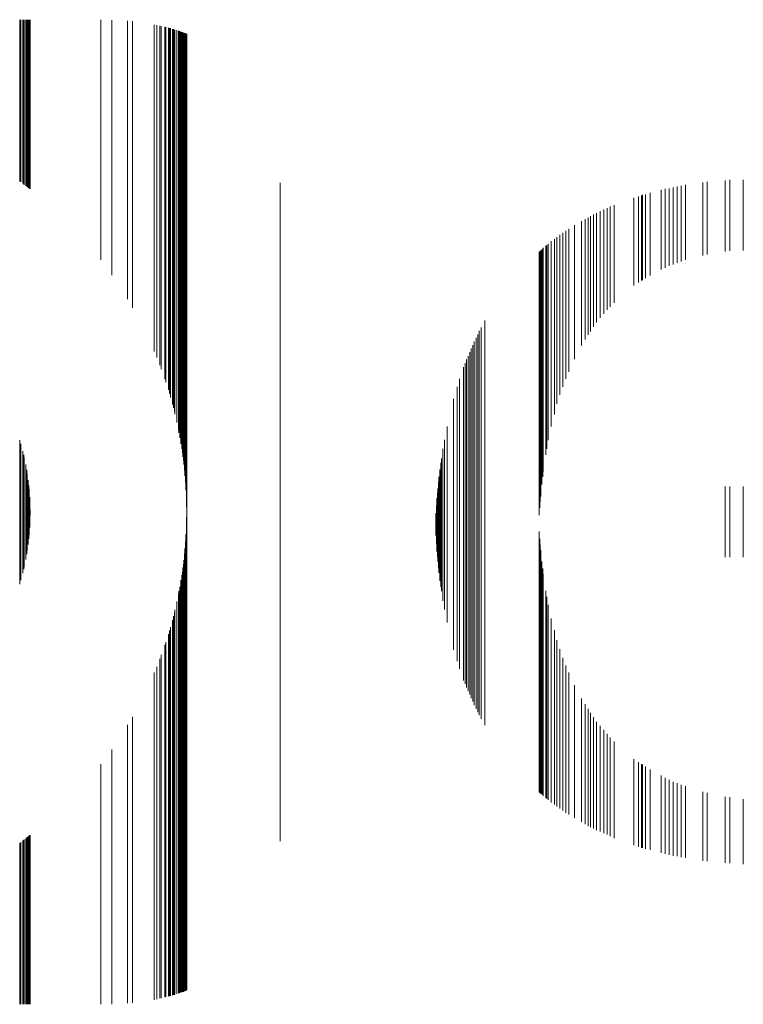
# Model space of a CAD drawing. Units: millimetres. Extents: x 12016 to 37473, y -15016 to -5016.
# Drawn here: x 24902 to 24905, y -15016 to -15012 of the extents above; entities that cross this region are included whole.
import ezdxf

# ---------------------------------------------------------------- set-up
doc = ezdxf.new("R2010")
doc.units = ezdxf.units.MM
doc.header["$LTSCALE"] = 10
doc.layers.add('PDF_几何图形', color=7, linetype='Continuous')

msp = doc.modelspace()

# ---------------------------------------------------------------- linework, layer by layer
at = {"layer": 'PDF_几何图形', "lineweight": 5}
for points in [[(24901.57611, -15013.06416), (24901.57611, -15013.06416), (24901.57611, -15012.39541)], [(24901.57611, -15013.06416), (24901.57611, -15012.39541), (24901.57611, -15012.39541)], [(24901.58028, -15013.06624), (24901.58028, -15013.06624), (24901.58028, -15012.39541)], [(24901.58028, -15013.06624), (24901.58028, -15012.39541), (24901.58028, -15012.39541)], [(24901.58861, -15013.07249), (24901.58861, -15013.07249), (24901.58861, -15012.39541)], [(24901.58861, -15013.07249), (24901.58861, -15012.39541), (24901.58861, -15012.39541)], [(24901.59278, -15013.07457), (24901.59278, -15013.07666), (24901.59278, -15012.39541)], [(24901.59278, -15013.07666), (24901.59278, -15012.39541), (24901.59278, -15012.39541)], [(24901.59486, -15013.07666), (24901.59486, -15013.07874), (24901.59486, -15012.39541)], [(24901.59486, -15013.07874), (24901.59486, -15012.39541), (24901.59486, -15012.39541)], [(24901.60111, -15013.08082), (24901.60111, -15013.08082), (24901.60111, -15012.39541)], [(24901.60111, -15013.08082), (24901.60111, -15012.39541), (24901.60111, -15012.39541)], [(24901.60111, -15013.08082), (24901.60111, -15013.08291), (24901.60111, -15012.39541)], [(24901.60111, -15013.08291), (24901.60111, -15012.39541), (24901.60111, -15012.39541)], [(24901.60528, -15013.08499), (24901.60528, -15013.08499), (24901.60528, -15012.39541)], [(24901.60528, -15013.08499), (24901.60528, -15012.39541), (24901.60528, -15012.39541)], [(24901.60528, -15013.08499), (24901.60528, -15013.08499), (24901.60528, -15012.39541)], [(24901.60528, -15013.08499), (24901.60528, -15012.39541), (24901.60528, -15012.39541)], [(24901.60736, -15013.08707), (24901.60736, -15013.08707), (24901.60736, -15012.39541)], [(24901.60736, -15013.08707), (24901.60736, -15012.39541), (24901.60736, -15012.39541)], [(24901.61153, -15013.08916), (24901.61153, -15013.08916), (24901.61153, -15012.39541)], [(24901.61153, -15013.08916), (24901.61153, -15012.39541), (24901.61153, -15012.39541)], [(24901.61153, -15013.08916), (24901.61153, -15013.09124), (24901.61153, -15012.39541)], [(24901.61153, -15013.09124), (24901.61153, -15012.39541), (24901.61153, -15012.39541)], [(24901.61153, -15013.09124), (24901.61153, -15013.09124), (24901.61153, -15012.39541)], [(24901.61153, -15013.09124), (24901.61153, -15012.39541), (24901.61153, -15012.39541)], [(24901.61361, -15013.09124), (24901.61361, -15013.09124), (24901.61361, -15012.39541)], [(24901.61361, -15013.09124), (24901.61361, -15012.39541), (24901.61361, -15012.39541)], [(24901.6157, -15013.09332), (24901.6157, -15013.09332), (24901.6157, -15012.39541)], [(24901.6157, -15013.09332), (24901.6157, -15012.39541), (24901.6157, -15012.39541)], [(24901.6157, -15013.09332), (24901.6157, -15013.09332), (24901.6157, -15012.39541)], [(24901.6157, -15013.09332), (24901.6157, -15012.39541), (24901.6157, -15012.39541)], [(24901.6157, -15013.09332), (24901.6157, -15013.09332), (24901.6157, -15012.39541)], [(24901.6157, -15013.09332), (24901.6157, -15012.39541), (24901.6157, -15012.39541)], [(24901.6157, -15013.09332), (24901.6157, -15013.09332), (24901.6157, -15012.39541)], [(24901.6157, -15013.09332), (24901.6157, -15012.39541), (24901.6157, -15012.39541)], [(24901.61778, -15013.09541), (24901.61778, -15013.09541), (24901.61778, -15012.39541)], [(24901.61778, -15013.09541), (24901.61778, -15012.39541), (24901.61778, -15012.39541)], [(24901.61778, -15013.09541), (24901.61778, -15013.09541), (24901.61778, -15012.39541)], [(24901.61778, -15013.09541), (24901.61778, -15012.39541), (24901.61778, -15012.39541)], [(24901.61778, -15013.09541), (24901.61778, -15013.09541), (24901.61778, -15012.39541)], [(24901.61778, -15013.09541), (24901.61778, -15012.39541), (24901.61778, -15012.39541)], [(24901.61778, -15013.09541), (24901.61778, -15013.09541), (24901.61778, -15012.39541)], [(24901.61778, -15013.09541), (24901.61778, -15012.39541), (24901.61778, -15012.39541)], [(24901.61778, -15013.09541), (24901.61778, -15013.09541), (24901.61778, -15012.39541)], [(24901.61778, -15013.09541), (24901.61778, -15012.39541), (24901.61778, -15012.39541)], [(24901.61986, -15013.09541), (24901.61986, -15013.09541), (24901.61986, -15012.39541)], [(24901.61986, -15013.09541), (24901.61986, -15012.39541), (24901.61986, -15012.39541)], [(24901.91153, -15013.38916), (24901.91153, -15013.38916), (24901.91153, -15012.39541)], [(24901.91153, -15013.38916), (24901.91153, -15012.39541), (24901.91153, -15012.39541)], [(24901.95736, -15013.45166), (24901.95736, -15013.45166), (24901.95736, -15012.39749)], [(24901.95736, -15013.45166), (24901.95736, -15012.39749), (24901.95736, -15012.39749)], [(24902.02195, -15013.55166), (24902.02195, -15013.55166), (24902.02195, -15012.39957)], [(24902.02195, -15013.55166), (24902.02195, -15012.39957), (24902.02195, -15012.39957)], [(24902.04278, -15013.58707), (24902.04278, -15013.58707), (24902.04278, -15012.40166)], [(24902.04278, -15013.58707), (24902.04278, -15012.40166), (24902.04278, -15012.40166)], [(24902.13236, -15013.76416), (24902.13236, -15013.76832), (24902.13236, -15012.41624)], [(24902.13236, -15013.76832), (24902.13236, -15012.41624), (24902.13236, -15012.41624)], [(24902.14278, -15013.79124), (24902.14278, -15013.79332), (24902.14278, -15012.41832)], [(24902.14278, -15013.79332), (24902.14278, -15012.41832), (24902.14278, -15012.41832)], [(24902.15528, -15013.82041), (24902.15528, -15013.82457), (24902.15528, -15012.42041)], [(24902.15528, -15013.82457), (24902.15528, -15012.42041), (24902.15528, -15012.42041)], [(24902.16153, -15013.83916), (24902.16153, -15013.84124), (24902.16153, -15012.42249)], [(24902.16153, -15013.84124), (24902.16153, -15012.42249), (24902.16153, -15012.42249)], [(24902.17611, -15013.87874), (24902.17611, -15013.88291), (24902.17611, -15012.42457)], [(24902.17611, -15013.88291), (24902.17611, -15012.42666), (24902.17611, -15012.42457)], [(24902.18028, -15013.89332), (24902.18028, -15013.89541), (24902.18028, -15012.42666)], [(24902.18028, -15013.89541), (24902.18028, -15012.42666), (24902.18028, -15012.42666)], [(24902.1907, -15013.92249), (24902.1907, -15013.92666), (24902.1907, -15012.42874)], [(24902.1907, -15013.92666), (24902.1907, -15012.42874), (24902.1907, -15012.42874)], [(24902.19486, -15013.93707), (24902.19486, -15013.94124), (24902.19486, -15012.43082)], [(24902.19486, -15013.94124), (24902.19486, -15012.43082), (24902.19486, -15012.43082)], [(24902.19903, -15013.95166), (24902.19903, -15013.95374), (24902.19903, -15012.43082)], [(24902.19903, -15013.95374), (24902.19903, -15012.43291), (24902.19903, -15012.43082)], [(24902.19903, -15013.95374), (24902.19903, -15013.95791), (24902.19903, -15012.43291)], [(24902.19903, -15013.95791), (24902.19903, -15012.43291), (24902.19903, -15012.43291)], [(24902.20736, -15013.98291), (24902.20736, -15013.98707), (24902.20736, -15012.43499)], [(24902.20736, -15013.98707), (24902.20736, -15012.43499), (24902.20736, -15012.43499)], [(24902.21153, -15013.99749), (24902.21153, -15014.00166), (24902.21153, -15012.43499)], [(24902.21153, -15014.00166), (24902.21153, -15012.43499), (24902.21153, -15012.43499)], [(24902.2157, -15014.01207), (24902.2157, -15014.01624), (24902.2157, -15012.43707)], [(24902.2157, -15014.01624), (24902.2157, -15012.43707), (24902.2157, -15012.43707)], [(24902.21778, -15014.02041), (24902.21778, -15014.02666), (24902.21778, -15012.43707)], [(24902.21778, -15014.02666), (24902.21778, -15012.43707), (24902.21778, -15012.43707)], [(24902.22611, -15014.05791), (24902.22611, -15014.06207), (24902.22611, -15012.43916)], [(24902.22611, -15014.06207), (24902.22611, -15012.44124), (24902.22611, -15012.43916)], [(24902.23236, -15014.08916), (24902.23236, -15014.09332), (24902.23236, -15012.44124)], [(24902.23236, -15014.09332), (24902.23236, -15012.44332), (24902.23236, -15012.44124)], [(24902.23445, -15014.09957), (24902.23445, -15014.10374), (24902.23445, -15012.44332)], [(24902.23445, -15014.10374), (24902.23445, -15012.44332), (24902.23445, -15012.44332)], [(24902.23861, -15014.11832), (24902.23861, -15014.12457), (24902.23861, -15012.44332)], [(24902.23861, -15014.12457), (24902.23861, -15012.44541), (24902.23861, -15012.44332)], [(24902.24278, -15014.13916), (24902.24278, -15014.14957), (24902.24278, -15012.44541)], [(24902.24278, -15014.14957), (24902.24278, -15012.44541), (24902.24278, -15012.44541)], [(24902.24695, -15014.16624), (24902.24695, -15014.17041), (24902.24695, -15012.44749)], [(24902.24695, -15014.17041), (24902.24695, -15012.44749), (24902.24695, -15012.44749)], [(24902.24903, -15014.18082), (24902.24903, -15014.18707), (24902.24903, -15012.44749)], [(24902.24903, -15014.18707), (24902.24903, -15012.44749), (24902.24903, -15012.44749)], [(24902.25111, -15014.19749), (24902.25111, -15014.20166), (24902.25111, -15012.44957)], [(24902.25111, -15014.20166), (24902.25111, -15012.44957), (24902.25111, -15012.44957)], [(24902.25111, -15014.20166), (24902.25111, -15014.20374), (24902.25111, -15012.44957)], [(24902.25111, -15014.20374), (24902.25111, -15012.44957), (24902.25111, -15012.44957)], [(24902.2532, -15014.21207), (24902.2532, -15014.21832), (24902.2532, -15012.44957)], [(24902.2532, -15014.21832), (24902.2532, -15012.44957), (24902.2532, -15012.44957)], [(24902.25528, -15014.22874), (24902.25528, -15014.23499), (24902.25528, -15012.44957)], [(24902.25528, -15014.23499), (24902.25528, -15012.44957), (24902.25528, -15012.44957)], [(24902.25736, -15014.24541), (24902.25736, -15014.24957), (24902.25736, -15012.45166)], [(24902.25736, -15014.24957), (24902.25736, -15012.45166), (24902.25736, -15012.45166)], [(24902.25736, -15014.24957), (24902.25736, -15014.25999), (24902.25736, -15012.45166)], [(24902.25736, -15014.25999), (24902.25736, -15012.45166), (24902.25736, -15012.45166)], [(24902.25945, -15014.26624), (24902.25945, -15014.27666), (24902.25945, -15012.45166)], [(24902.25945, -15014.27666), (24902.25945, -15012.45166), (24902.25945, -15012.45166)], [(24902.25945, -15014.27666), (24902.25945, -15014.28291), (24902.25945, -15012.45166)], [(24902.25945, -15014.28291), (24902.25945, -15012.45166), (24902.25945, -15012.45166)], [(24902.26153, -15014.29332), (24902.26153, -15014.29749), (24902.26153, -15012.45166)], [(24902.26153, -15014.29749), (24902.26153, -15012.45374), (24902.26153, -15012.45166)], [(24902.26153, -15014.29749), (24902.26153, -15014.30791), (24902.26153, -15012.45374)], [(24902.26153, -15014.30791), (24902.26153, -15012.45374), (24902.26153, -15012.45374)], [(24902.26361, -15014.31416), (24902.26361, -15014.32457), (24902.26361, -15012.45374)], [(24902.26361, -15014.32457), (24902.26361, -15012.45374), (24902.26361, -15012.45374)], [(24902.26361, -15014.32457), (24902.26361, -15014.33082), (24902.26361, -15012.45374)], [(24902.26361, -15014.33082), (24902.26361, -15012.45374), (24902.26361, -15012.45374)], [(24902.26361, -15014.33082), (24902.26361, -15014.34124), (24902.26361, -15012.45374)], [(24902.26361, -15014.34124), (24902.26361, -15012.45374), (24902.26361, -15012.45374)], [(24902.2657, -15014.34541), (24902.2657, -15014.35582), (24902.2657, -15012.45374)], [(24902.2657, -15014.35582), (24902.2657, -15012.45374), (24902.2657, -15012.45374)], [(24902.2657, -15014.35582), (24902.2657, -15014.36207), (24902.2657, -15012.45374)], [(24902.2657, -15014.36207), (24902.2657, -15012.45374), (24902.2657, -15012.45374)], [(24902.2657, -15014.36207), (24902.2657, -15014.37249), (24902.2657, -15012.45374)], [(24902.2657, -15014.37249), (24902.2657, -15012.45374), (24902.2657, -15012.45374)], [(24902.2657, -15014.37249), (24902.2657, -15014.37874), (24902.2657, -15012.45374)], [(24902.2657, -15014.37874), (24902.2657, -15012.45374), (24902.2657, -15012.45374)], [(24902.2657, -15014.37874), (24902.2657, -15014.38916), (24902.2657, -15012.45374)], [(24902.2657, -15014.38916), (24902.2657, -15012.45374), (24902.2657, -15012.45374)], [(24902.2657, -15014.38916), (24902.2657, -15014.39541), (24902.2657, -15012.45374)], [(24902.2657, -15014.39541), (24902.2657, -15012.45374), (24902.2657, -15012.45374)], [(24902.2657, -15014.39541), (24902.2657, -15014.40582), (24902.2657, -15012.45374)], [(24902.2657, -15014.40582), (24902.2657, -15012.45374), (24902.2657, -15012.45374)], [(24902.2657, -15014.40582), (24902.2657, -15014.41207), (24902.2657, -15012.45374)], [(24902.2657, -15014.41207), (24902.2657, -15012.45374), (24902.2657, -15012.45374)], [(24902.26778, -15014.42249), (24902.26778, -15014.43707), (24902.26778, -15012.45374)], [(24902.26778, -15014.43707), (24902.26778, -15012.45374), (24902.26778, -15012.45374)], [(24902.26778, -15016.40999), (24902.26778, -15016.40999), (24902.26778, -15012.45374)], [(24902.26778, -15016.40999), (24902.26778, -15012.45582), (24902.26778, -15012.45374)], [(24902.6532, -15015.79332), (24902.6532, -15015.77249), (24902.6532, -15013.07041)], [(24902.6532, -15015.77249), (24902.6532, -15013.09332), (24902.6532, -15013.07041)], [(24902.6532, -15015.77249), (24902.6532, -15015.74957), (24902.6532, -15013.09332)], [(24902.6532, -15015.74957), (24902.6532, -15013.11624), (24902.6532, -15013.09332)], [(24904.24486, -15013.42041), (24904.24486, -15013.09541), (24904.24486, -15013.09749)], [(24904.26153, -15013.41416), (24904.26153, -15013.41416), (24904.26153, -15013.09332)], [(24904.26153, -15013.41416), (24904.26153, -15013.09332), (24904.26153, -15013.09332)], [(24904.2782, -15013.40791), (24904.2782, -15013.40791), (24904.2782, -15013.08916)], [(24904.2782, -15013.40791), (24904.2782, -15013.08916), (24904.2782, -15013.08916)], [(24904.29486, -15013.40166), (24904.29486, -15013.40166), (24904.29486, -15013.08499)], [(24904.29486, -15013.40166), (24904.29486, -15013.08499), (24904.29486, -15013.08499)], [(24904.31153, -15013.39541), (24904.31153, -15013.39541), (24904.31153, -15013.08291)], [(24904.31153, -15013.39541), (24904.31153, -15013.08291), (24904.31153, -15013.08291)], [(24904.3282, -15013.38916), (24904.3282, -15013.07874), (24904.3282, -15013.08082)], [(24904.3282, -15013.38916), (24904.3282, -15013.38916), (24904.3282, -15013.08082)], [(24904.40111, -15013.37041), (24904.40111, -15013.37041), (24904.40111, -15013.06832)], [(24904.40111, -15013.37041), (24904.40111, -15013.06832), (24904.40111, -15013.06832)], [(24904.41778, -15013.36624), (24904.41778, -15013.36624), (24904.41778, -15013.06624)], [(24904.41778, -15013.36624), (24904.41778, -15013.06624), (24904.41778, -15013.06624)], [(24904.49278, -15013.35374), (24904.49278, -15013.35374), (24904.49278, -15013.05999)], [(24904.49278, -15013.35374), (24904.49278, -15013.05999), (24904.49278, -15013.05999)], [(24904.51153, -15013.35166), (24904.51153, -15013.35166), (24904.51153, -15013.05791)], [(24904.51153, -15013.35166), (24904.51153, -15013.05791), (24904.51153, -15013.05791)], [(24904.56778, -15013.34957), (24904.56778, -15013.34957), (24904.56778, -15013.05791)], [(24904.56778, -15013.34957), (24904.56778, -15013.05791), (24904.56778, -15013.05791)], [(24904.1157, -15013.49541), (24904.1157, -15013.49541), (24904.1157, -15013.13291)], [(24904.1157, -15013.49541), (24904.1157, -15013.13291), (24904.1157, -15013.13291)], [(24904.13445, -15013.48291), (24904.13445, -15013.48291), (24904.13445, -15013.12666)], [(24904.13445, -15013.48291), (24904.13445, -15013.12666), (24904.13445, -15013.12666)], [(24904.14695, -15013.47457), (24904.14695, -15013.47457), (24904.14695, -15013.12249)], [(24904.14695, -15013.47457), (24904.14695, -15013.12249), (24904.14695, -15013.12249)], [(24904.15111, -15013.47249), (24904.15111, -15013.47249), (24904.15111, -15013.12041)], [(24904.15111, -15013.47249), (24904.15111, -15013.12041), (24904.15111, -15013.12041)], [(24904.16361, -15013.46416), (24904.16361, -15013.46416), (24904.16361, -15013.11832)], [(24904.16361, -15013.46416), (24904.16361, -15013.11832), (24904.16361, -15013.11832)], [(24904.18236, -15013.45374), (24904.18236, -15013.45374), (24904.18236, -15013.11207)], [(24904.18236, -15013.45374), (24904.18236, -15013.11207), (24904.18236, -15013.11207)], [(24904.2282, -15013.42874), (24904.2282, -15013.42874), (24904.2282, -15013.09957)], [(24904.2282, -15013.42874), (24904.2282, -15013.09957), (24904.2282, -15013.09957)], [(24904.24486, -15013.42249), (24904.24486, -15013.42041), (24904.24486, -15013.09749)], [(24904.00528, -15013.59541), (24904.00528, -15013.59541), (24904.00528, -15013.17457)], [(24904.00528, -15013.59541), (24904.00528, -15013.17457), (24904.00528, -15013.17457)], [(24904.01778, -15013.58291), (24904.01778, -15013.58082), (24904.01778, -15013.16832)], [(24904.01778, -15013.58082), (24904.01778, -15013.16832), (24904.01778, -15013.16832)], [(24904.03445, -15013.56624), (24904.03445, -15013.56416), (24904.03445, -15013.16207)], [(24904.03445, -15013.56416), (24904.03445, -15013.16207), (24904.03445, -15013.16207)], [(24903.92611, -15013.69957), (24903.92611, -15013.69749), (24903.92611, -15013.21416)], [(24903.92611, -15013.69749), (24903.92611, -15013.21416), (24903.92611, -15013.21416)], [(24903.93653, -15013.68499), (24903.93653, -15013.68291), (24903.93653, -15013.20791)], [(24903.93653, -15013.68291), (24903.93653, -15013.20791), (24903.93653, -15013.20791)], [(24903.94903, -15013.66624), (24903.94903, -15013.66416), (24903.94903, -15013.20166)], [(24903.94903, -15013.66416), (24903.94903, -15013.20166), (24903.94903, -15013.20166)], [(24903.96153, -15013.64749), (24903.96153, -15013.64749), (24903.96153, -15013.19541)], [(24903.96153, -15013.64749), (24903.96153, -15013.19541), (24903.96153, -15013.19541)], [(24903.97611, -15013.62874), (24903.97611, -15013.18707), (24903.97611, -15013.18916)], [(24903.97611, -15013.62874), (24903.97611, -15013.62874), (24903.97611, -15013.18916)], [(24903.97611, -15013.62874), (24903.97611, -15013.18916), (24903.97611, -15013.18916)], [(24903.97611, -15013.62874), (24903.97611, -15013.62874), (24903.97611, -15013.18916)], [(24903.9907, -15013.61207), (24903.9907, -15013.61207), (24903.9907, -15013.18082)], [(24903.9907, -15013.61207), (24903.9907, -15013.18082), (24903.9907, -15013.18082)], [(24903.9907, -15013.61207), (24903.9907, -15013.61207), (24903.9907, -15013.18082)], [(24903.9907, -15013.61207), (24903.9907, -15013.18082), (24903.9907, -15013.18082)], [(24903.86986, -15013.79957), (24903.86986, -15013.79541), (24903.86986, -15013.24541)], [(24903.86986, -15013.79541), (24903.86986, -15013.24541), (24903.86986, -15013.24541)], [(24903.89903, -15013.74332), (24903.89903, -15013.74124), (24903.89903, -15013.22874)], [(24903.89903, -15013.74124), (24903.89903, -15013.22874), (24903.89903, -15013.22874)], [(24903.91361, -15013.71832), (24903.91361, -15013.71832), (24903.91361, -15013.22041)], [(24903.91361, -15013.71832), (24903.91361, -15013.22041), (24903.91361, -15013.22041)], [(24903.79695, -15013.98499), (24903.79695, -15013.98499), (24903.79695, -15013.29541)], [(24903.79695, -15013.98499), (24903.79695, -15013.29541), (24903.79695, -15013.29541)], [(24903.80945, -15013.94541), (24903.80945, -15013.28499), (24903.80945, -15013.28707)], [(24903.80945, -15013.94749), (24903.80945, -15013.94749), (24903.80945, -15013.28707)], [(24903.80945, -15013.94749), (24903.80945, -15013.28707), (24903.80945, -15013.28707)], [(24903.80945, -15013.94749), (24903.80945, -15013.94541), (24903.80945, -15013.28707)], [(24903.82195, -15013.90999), (24903.82195, -15013.27666), (24903.82195, -15013.27874)], [(24903.82195, -15013.90999), (24903.82195, -15013.90999), (24903.82195, -15013.27666)], [(24903.82195, -15013.90999), (24903.82195, -15013.27666), (24903.82195, -15013.27666)], [(24903.82195, -15013.91416), (24903.82195, -15013.90999), (24903.82195, -15013.27874)], [(24903.83445, -15013.87666), (24903.83445, -15013.26832), (24903.83445, -15013.27041)], [(24903.83445, -15013.88082), (24903.83445, -15013.87666), (24903.83445, -15013.27041)], [(24903.84695, -15013.84749), (24903.84695, -15013.25999), (24903.84695, -15013.26207)], [(24903.84695, -15013.85166), (24903.84695, -15013.85166), (24903.84695, -15013.26207)], [(24903.84695, -15013.85166), (24903.84695, -15013.26207), (24903.84695, -15013.26207)], [(24903.84695, -15013.85166), (24903.84695, -15013.84749), (24903.84695, -15013.26207)], [(24903.7407, -15014.25791), (24903.7407, -15013.33916), (24903.7407, -15013.34124)], [(24903.75111, -15014.18916), (24903.75111, -15013.33082), (24903.75111, -15013.33291)], [(24903.75111, -15014.19541), (24903.75111, -15014.19332), (24903.75111, -15013.33291)], [(24903.75111, -15014.19332), (24903.75111, -15013.33291), (24903.75111, -15013.33291)], [(24903.75111, -15014.19332), (24903.75111, -15014.18916), (24903.75111, -15013.33291)], [(24903.75528, -15014.17041), (24903.75528, -15014.16416), (24903.75528, -15013.32874)], [(24903.75528, -15014.16416), (24903.75528, -15013.32874), (24903.75528, -15013.32874)], [(24903.76153, -15014.13499), (24903.76153, -15014.13082), (24903.76153, -15013.32249)], [(24903.76153, -15014.13082), (24903.76153, -15013.32249), (24903.76153, -15013.32249)], [(24903.77403, -15014.07457), (24903.77403, -15013.31207), (24903.77403, -15013.31416)], [(24903.77403, -15014.07874), (24903.77403, -15014.07666), (24903.77403, -15013.31416)], [(24903.77403, -15014.07666), (24903.77403, -15013.31416), (24903.77403, -15013.31416)], [(24903.77403, -15014.07666), (24903.77403, -15014.07457), (24903.77403, -15013.31416)], [(24903.78653, -15014.02874), (24903.78653, -15014.02874), (24903.78653, -15013.30374)], [(24903.78653, -15014.02874), (24903.78653, -15013.30374), (24903.78653, -15013.30374)], [(24903.78653, -15014.02874), (24903.78653, -15014.02457), (24903.78653, -15013.30374)], [(24903.78653, -15014.02457), (24903.78653, -15013.30374), (24903.78653, -15013.30374)], [(24903.72403, -15014.44541), (24903.72403, -15014.44541), (24903.72403, -15013.35582)], [(24903.72403, -15014.44541), (24903.72403, -15013.35582), (24903.72403, -15013.35582)], [(24903.72611, -15014.41416), (24903.72611, -15014.41207), (24903.72611, -15013.35374)], [(24903.72611, -15014.41207), (24903.72611, -15013.35374), (24903.72611, -15013.35374)], [(24903.7282, -15014.38916), (24903.7282, -15014.38082), (24903.7282, -15013.35166)], [(24903.7282, -15014.38082), (24903.7282, -15013.35166), (24903.7282, -15013.35166)], [(24903.7282, -15014.38082), (24903.7282, -15014.38082), (24903.7282, -15013.35166)], [(24903.7282, -15014.38082), (24903.7282, -15013.35166), (24903.7282, -15013.35166)], [(24903.73028, -15014.36832), (24903.73028, -15014.34957), (24903.73028, -15013.34957)], [(24903.73028, -15014.34957), (24903.73028, -15013.34957), (24903.73028, -15013.34957)], [(24903.73028, -15014.34957), (24903.73028, -15014.34749), (24903.73028, -15013.34957)], [(24903.73028, -15014.34749), (24903.73028, -15013.34957), (24903.73028, -15013.34957)], [(24903.73445, -15014.31832), (24903.73445, -15014.31624), (24903.73445, -15013.34541)], [(24903.73445, -15014.31624), (24903.73445, -15013.34541), (24903.73445, -15013.34541)], [(24903.73861, -15014.27666), (24903.73861, -15013.34124), (24903.73861, -15013.34332)], [(24903.73861, -15014.28707), (24903.73861, -15014.28499), (24903.73861, -15013.34332)], [(24903.73861, -15014.28499), (24903.73861, -15013.34332), (24903.73861, -15013.34332)], [(24903.73861, -15014.28499), (24903.73861, -15014.27666), (24903.73861, -15013.34332)], [(24903.7407, -15014.26416), (24903.7407, -15014.25791), (24903.7407, -15013.34124)], [(24903.49903, -15015.31416), (24903.49903, -15013.63916), (24903.49903, -15013.64124)], [(24903.49903, -15015.31207), (24903.49903, -15015.31416), (24903.49903, -15013.64124)], [(24903.46986, -15015.25791), (24903.46986, -15015.25999), (24903.46986, -15013.69749)], [(24903.46986, -15015.25999), (24903.46986, -15013.69749), (24903.46986, -15013.69749)], [(24903.47611, -15015.27249), (24903.47611, -15015.27249), (24903.47611, -15013.68291)], [(24903.47611, -15015.27249), (24903.47611, -15013.68291), (24903.47611, -15013.68291)], [(24903.48445, -15015.28707), (24903.48445, -15013.66832), (24903.48445, -15013.67041)], [(24903.48445, -15015.28707), (24903.48445, -15015.28707), (24903.48445, -15013.67041)], [(24903.44903, -15015.21624), (24903.44903, -15015.21624), (24903.44903, -15013.74124)], [(24903.44903, -15015.21624), (24903.44903, -15013.74124), (24903.44903, -15013.74124)], [(24903.45528, -15015.23082), (24903.45528, -15015.23082), (24903.45528, -15013.72666)], [(24903.45528, -15015.23082), (24903.45528, -15013.72666), (24903.45528, -15013.72666)], [(24903.46361, -15015.24541), (24903.46361, -15015.24541), (24903.46361, -15013.71207)], [(24903.46361, -15015.24541), (24903.46361, -15013.71207), (24903.46361, -15013.71207)], [(24903.43028, -15015.17249), (24903.43028, -15013.78707), (24903.43028, -15013.78916)], [(24903.43653, -15015.18707), (24903.43653, -15013.77041), (24903.43653, -15013.77249)], [(24903.43653, -15015.18707), (24903.43653, -15015.18707), (24903.43653, -15013.77249)], [(24903.44278, -15015.20166), (24903.44278, -15013.75582), (24903.44278, -15013.75791)], [(24903.44278, -15015.20166), (24903.44278, -15015.20166), (24903.44278, -15013.75791)], [(24903.41778, -15015.14332), (24903.41778, -15013.81624), (24903.41778, -15013.82041)], [(24903.41778, -15015.14124), (24903.41778, -15015.14332), (24903.41778, -15013.82041)], [(24903.42403, -15015.15791), (24903.42403, -15013.80166), (24903.42403, -15013.80374)], [(24903.42403, -15015.15582), (24903.42403, -15015.15791), (24903.42403, -15013.80374)], [(24903.43028, -15015.17041), (24903.43028, -15015.17249), (24903.43028, -15013.78916)], [(24903.41153, -15015.12874), (24903.41153, -15013.83291), (24903.41153, -15013.83707)], [(24903.41153, -15015.12457), (24903.41153, -15015.12874), (24903.41153, -15013.83707)], [(24903.39486, -15015.08082), (24903.39486, -15013.88082), (24903.39486, -15013.88499)], [(24903.39486, -15015.07666), (24903.39486, -15015.08082), (24903.39486, -15013.88499)], [(24903.38445, -15015.04957), (24903.38445, -15013.91416), (24903.38445, -15013.91832)], [(24903.38445, -15015.04541), (24903.38445, -15015.04957), (24903.38445, -15013.91832)], [(24903.36986, -15015.00166), (24903.36986, -15013.96416), (24903.36986, -15013.97041)], [(24903.36986, -15014.99541), (24903.36986, -15015.00166), (24903.36986, -15013.97041)], [(24903.34278, -15014.88916), (24903.34278, -15014.07874), (24903.34278, -15014.08707)], [(24903.34278, -15014.88082), (24903.34278, -15014.88916), (24903.34278, -15014.08707)], [(24901.57611, -15014.73082), (24901.57611, -15014.72666), (24901.57611, -15014.13499)], [(24901.57611, -15014.72666), (24901.57611, -15014.13707), (24901.57611, -15014.13499)], [(24901.58028, -15014.71416), (24901.58028, -15014.71416), (24901.58028, -15014.14957)], [(24901.58028, -15014.71416), (24901.58028, -15014.15166), (24901.58028, -15014.14957)], [(24903.33236, -15014.83499), (24903.33236, -15014.13291), (24903.33236, -15014.14124)], [(24903.33236, -15014.82874), (24903.33236, -15014.83499), (24903.33236, -15014.14124)], [(24901.58861, -15014.68499), (24901.58861, -15014.68291), (24901.58861, -15014.18082)], [(24901.58861, -15014.68291), (24901.58861, -15014.18082), (24901.58861, -15014.18082)], [(24901.59278, -15014.66832), (24901.59278, -15014.66624), (24901.59278, -15014.19541)], [(24901.59278, -15014.66624), (24901.59278, -15014.19749), (24901.59278, -15014.19541)], [(24903.32611, -15014.79957), (24903.32611, -15014.17041), (24903.32611, -15014.17874)], [(24903.32611, -15014.79124), (24903.32611, -15014.79957), (24903.32611, -15014.17874)], [(24901.59486, -15014.65999), (24901.59486, -15014.65374), (24901.59486, -15014.20582)], [(24901.59486, -15014.65374), (24901.59486, -15014.21207), (24901.59486, -15014.20582)], [(24901.60111, -15014.62874), (24901.60111, -15014.62874), (24901.60111, -15014.23499)], [(24901.60111, -15014.62874), (24901.60111, -15014.23707), (24901.60111, -15014.23499)], [(24901.60111, -15014.62874), (24901.60111, -15014.62249), (24901.60111, -15014.23707)], [(24901.60111, -15014.62249), (24901.60111, -15014.24332), (24901.60111, -15014.23707)], [(24903.31778, -15014.74124), (24903.31778, -15014.22874), (24903.31778, -15014.23499)], [(24903.31778, -15014.73499), (24903.31778, -15014.74124), (24903.31778, -15014.23499)], [(24903.31986, -15014.75999), (24903.31986, -15014.20999), (24903.31986, -15014.21624)], [(24903.31986, -15014.75374), (24903.31986, -15014.75999), (24903.31986, -15014.21624)], [(24901.60528, -15014.60582), (24901.60528, -15014.60582), (24901.60528, -15014.25791)], [(24901.60528, -15014.60582), (24901.60528, -15014.25791), (24901.60528, -15014.25791)], [(24901.60528, -15014.60582), (24901.60528, -15014.59749), (24901.60528, -15014.25791)], [(24901.60528, -15014.59749), (24901.60528, -15014.26832), (24901.60528, -15014.25791)], [(24901.60736, -15014.59124), (24901.60736, -15014.58082), (24901.60736, -15014.27457)], [(24901.60736, -15014.58082), (24901.60736, -15014.28291), (24901.60736, -15014.27457)], [(24903.31361, -15014.71624), (24903.31361, -15014.25582), (24903.31361, -15014.26832)], [(24903.31361, -15014.70374), (24903.31361, -15014.71624), (24903.31361, -15014.26832)], [(24901.61153, -15014.56624), (24901.61153, -15014.55999), (24901.61153, -15014.29957)], [(24901.61153, -15014.55999), (24901.61153, -15014.30582), (24901.61153, -15014.29957)], [(24901.61153, -15014.55999), (24901.61153, -15014.54957), (24901.61153, -15014.30582)], [(24901.61153, -15014.54957), (24901.61153, -15014.31416), (24901.61153, -15014.30582)], [(24901.61153, -15014.54957), (24901.61153, -15014.54957), (24901.61153, -15014.31416)], [(24901.61153, -15014.54957), (24901.61153, -15014.31416), (24901.61153, -15014.31416)], [(24903.30736, -15014.66416), (24903.30736, -15014.30791), (24903.30736, -15014.31416)], [(24903.30736, -15014.65582), (24903.30736, -15014.31416), (24903.30736, -15014.32666)], [(24903.30736, -15014.65582), (24903.30736, -15014.66416), (24903.30736, -15014.31416)], [(24903.30945, -15014.68291), (24903.30945, -15014.28707), (24903.30945, -15014.29541)], [(24903.30945, -15014.67666), (24903.30945, -15014.68291), (24903.30945, -15014.29541)], [(24901.61361, -15014.54332), (24901.61361, -15014.53291), (24901.61361, -15014.32249)], [(24901.61361, -15014.53291), (24901.61361, -15014.33082), (24901.61361, -15014.32249)], [(24901.6157, -15014.52666), (24901.6157, -15014.51624), (24901.6157, -15014.33707)], [(24901.6157, -15014.51624), (24901.6157, -15014.34749), (24901.6157, -15014.33707)], [(24901.6157, -15014.51624), (24901.6157, -15014.50999), (24901.6157, -15014.34749)], [(24901.6157, -15014.50999), (24901.6157, -15014.35374), (24901.6157, -15014.34749)], [(24901.6157, -15014.50999), (24901.6157, -15014.50791), (24901.6157, -15014.35374)], [(24901.6157, -15014.50791), (24901.6157, -15014.35791), (24901.6157, -15014.35374)], [(24901.6157, -15014.50791), (24901.6157, -15014.50166), (24901.6157, -15014.35791)], [(24901.6157, -15014.50166), (24901.6157, -15014.36416), (24901.6157, -15014.35791)], [(24903.3032, -15014.61624), (24903.3032, -15014.35374), (24903.3032, -15014.36624)], [(24903.30528, -15014.63707), (24903.30528, -15014.33499), (24903.30528, -15014.34749)], [(24903.30528, -15014.62457), (24903.30528, -15014.63707), (24903.30528, -15014.34749)], [(24903.30736, -15014.64332), (24903.30736, -15014.65582), (24903.30736, -15014.32666)], [(24904.49278, -15014.61832), (24904.49278, -15014.61832), (24904.49278, -15014.32666)], [(24904.49278, -15014.61832), (24904.49278, -15014.32666), (24904.49278, -15014.32666)], [(24904.51153, -15014.61832), (24904.51153, -15014.61832), (24904.51153, -15014.32666)], [(24904.51153, -15014.61832), (24904.51153, -15014.32666), (24904.51153, -15014.32666)], [(24904.56778, -15014.61832), (24904.56778, -15014.61832), (24904.56778, -15014.32666)], [(24904.56778, -15014.61832), (24904.56778, -15014.32666), (24904.56778, -15014.32666)], [(24901.61778, -15014.49541), (24901.61778, -15014.48499), (24901.61778, -15014.37041)], [(24901.61778, -15014.48499), (24901.61778, -15014.38082), (24901.61778, -15014.37041)], [(24901.61778, -15014.48499), (24901.61778, -15014.47874), (24901.61778, -15014.38082)], [(24901.61778, -15014.47874), (24901.61778, -15014.38707), (24901.61778, -15014.38082)], [(24901.61778, -15014.47874), (24901.61778, -15014.46832), (24901.61778, -15014.38707)], [(24901.61778, -15014.46832), (24901.61778, -15014.39541), (24901.61778, -15014.38707)], [(24901.61778, -15014.46832), (24901.61778, -15014.46207), (24901.61778, -15014.39541)], [(24901.61778, -15014.46207), (24901.61778, -15014.40374), (24901.61778, -15014.39541)], [(24903.30111, -15014.59541), (24903.30111, -15014.37457), (24903.30111, -15014.38707)], [(24903.30111, -15014.58291), (24903.30111, -15014.38707), (24903.30111, -15014.39541)], [(24903.30111, -15014.58291), (24903.30111, -15014.59541), (24903.30111, -15014.38707)], [(24903.30111, -15014.57249), (24903.30111, -15014.58291), (24903.30111, -15014.39541)], [(24903.3032, -15014.60374), (24903.3032, -15014.61624), (24903.3032, -15014.36624)], [(24901.61778, -15014.46207), (24901.61778, -15014.45166), (24901.61778, -15014.40374)], [(24901.61778, -15014.45166), (24901.61778, -15014.41207), (24901.61778, -15014.40374)], [(24901.61986, -15014.44541), (24901.61986, -15014.42874), (24901.61986, -15014.42249)], [(24902.26778, -15016.40999), (24902.26778, -15014.43707), (24902.26778, -15014.44124)], [(24903.29695, -15014.52874), (24903.29695, -15014.43707), (24903.29695, -15014.44332)], [(24903.29903, -15014.56207), (24903.29903, -15014.40582), (24903.29903, -15014.41624)], [(24903.29903, -15014.55166), (24903.29903, -15014.41624), (24903.29903, -15014.42457)], [(24903.29903, -15014.55166), (24903.29903, -15014.56207), (24903.29903, -15014.41624)], [(24903.29903, -15014.54332), (24903.29903, -15014.55166), (24903.29903, -15014.42457)], [(24902.2657, -15016.40999), (24902.2657, -15014.45374), (24902.2657, -15014.45791)], [(24902.2657, -15016.40999), (24902.2657, -15014.45791), (24902.2657, -15014.47041)], [(24902.2657, -15016.40999), (24902.2657, -15016.40999), (24902.2657, -15014.45791)], [(24902.2657, -15016.40999), (24902.2657, -15014.47041), (24902.2657, -15014.47457)], [(24902.2657, -15016.40999), (24902.2657, -15016.40999), (24902.2657, -15014.47041)], [(24902.2657, -15016.40999), (24902.2657, -15014.47457), (24902.2657, -15014.48707)], [(24902.2657, -15016.40999), (24902.2657, -15016.40999), (24902.2657, -15014.47457)], [(24902.26778, -15016.40999), (24902.26778, -15016.40999), (24902.26778, -15014.44124)], [(24903.29695, -15014.52249), (24903.29695, -15014.44332), (24903.29695, -15014.45791)], [(24903.29695, -15014.52249), (24903.29695, -15014.52874), (24903.29695, -15014.44332)], [(24903.29695, -15014.50374), (24903.29695, -15014.45791), (24903.29695, -15014.46207)], [(24903.29695, -15014.50374), (24903.29695, -15014.52249), (24903.29695, -15014.45791)], [(24903.29695, -15014.49957), (24903.29695, -15014.50374), (24903.29695, -15014.46207)], [(24902.2657, -15016.40999), (24902.2657, -15014.48707), (24902.2657, -15014.49124)], [(24902.2657, -15016.40999), (24902.2657, -15016.40999), (24902.2657, -15014.48707)], [(24902.2657, -15016.40999), (24902.2657, -15014.49124), (24902.2657, -15014.50374)], [(24902.2657, -15016.40999), (24902.2657, -15016.40999), (24902.2657, -15014.49124)], [(24902.2657, -15016.40999), (24902.2657, -15014.50374), (24902.2657, -15014.50791)], [(24902.2657, -15016.40999), (24902.2657, -15016.40999), (24902.2657, -15014.50374)], [(24902.2657, -15016.40999), (24902.2657, -15014.50791), (24902.2657, -15014.51832)], [(24902.2657, -15016.40999), (24902.2657, -15016.40999), (24902.2657, -15014.50791)], [(24902.2657, -15016.40999), (24902.2657, -15016.40999), (24902.2657, -15014.51832)], [(24903.72403, -15015.59124), (24903.72403, -15015.59124), (24903.72403, -15014.51207)], [(24903.72403, -15015.59124), (24903.72403, -15014.51207), (24903.72403, -15014.51207)], [(24902.26153, -15016.41207), (24902.26153, -15014.55582), (24902.26153, -15014.56624)], [(24902.26361, -15016.40999), (24902.26361, -15014.52457), (24902.26361, -15014.53499)], [(24902.26361, -15016.41207), (24902.26361, -15014.53499), (24902.26361, -15014.53916)], [(24902.26361, -15016.41207), (24902.26361, -15016.40999), (24902.26361, -15014.53499)], [(24902.26361, -15016.41207), (24902.26361, -15014.53916), (24902.26361, -15014.55166)], [(24902.26361, -15016.41207), (24902.26361, -15016.41207), (24902.26361, -15014.53916)], [(24902.26361, -15016.41207), (24902.26361, -15016.41207), (24902.26361, -15014.55166)], [(24903.72611, -15015.59332), (24903.72611, -15015.59332), (24903.72611, -15014.54332)], [(24903.72611, -15015.59332), (24903.72611, -15014.54541), (24903.72611, -15014.54332)], [(24902.25945, -15016.41207), (24902.25945, -15014.58291), (24902.25945, -15014.58916)], [(24902.25945, -15016.41207), (24902.25945, -15014.58916), (24902.25945, -15014.59957)], [(24902.25945, -15016.41207), (24902.25945, -15016.41207), (24902.25945, -15014.58916)], [(24902.25945, -15016.41416), (24902.25945, -15016.41207), (24902.25945, -15014.59957)], [(24902.26153, -15016.41207), (24902.26153, -15014.56624), (24902.26153, -15014.57249)], [(24902.26153, -15016.41207), (24902.26153, -15016.41207), (24902.26153, -15014.56624)], [(24902.26153, -15016.41207), (24902.26153, -15016.41207), (24902.26153, -15014.57249)], [(24903.7282, -15015.59541), (24903.7282, -15015.59541), (24903.7282, -15014.56832)], [(24903.7282, -15015.59541), (24903.7282, -15014.57666), (24903.7282, -15014.56832)], [(24903.7282, -15015.59541), (24903.7282, -15015.59541), (24903.7282, -15014.57666)], [(24903.7282, -15015.59541), (24903.7282, -15014.57666), (24903.7282, -15014.57666)], [(24903.73028, -15015.59541), (24903.73028, -15015.59749), (24903.73028, -15014.58916)], [(24903.73028, -15015.59749), (24903.73028, -15014.60582), (24903.73028, -15014.58916)], [(24902.25528, -15016.41416), (24902.25528, -15014.63082), (24902.25528, -15014.63499)], [(24902.25528, -15016.41416), (24902.25528, -15016.41416), (24902.25528, -15014.63499)], [(24902.25736, -15016.41416), (24902.25736, -15014.60374), (24902.25736, -15014.61416)], [(24902.25736, -15016.41416), (24902.25736, -15014.61416), (24902.25736, -15014.62041)], [(24902.25736, -15016.41416), (24902.25736, -15016.41416), (24902.25736, -15014.61416)], [(24902.25736, -15016.41416), (24902.25736, -15016.41416), (24902.25736, -15014.62041)], [(24903.73028, -15015.59749), (24903.73028, -15015.59749), (24903.73028, -15014.60582)], [(24903.73028, -15015.59749), (24903.73028, -15014.60791), (24903.73028, -15014.60582)], [(24903.73445, -15015.59957), (24903.73445, -15015.59957), (24903.73445, -15014.63707)], [(24903.73445, -15015.59957), (24903.73445, -15014.63916), (24903.73445, -15014.63707)], [(24902.24903, -15016.41624), (24902.24903, -15014.67874), (24902.24903, -15014.68291)], [(24902.24903, -15016.41624), (24902.24903, -15016.41624), (24902.24903, -15014.68291)], [(24902.25111, -15016.41624), (24902.25111, -15014.66207), (24902.25111, -15014.66832)], [(24902.25111, -15016.41624), (24902.25111, -15016.41624), (24902.25111, -15014.66207)], [(24902.25111, -15016.41624), (24902.25111, -15014.66207), (24902.25111, -15014.66207)], [(24902.25111, -15016.41624), (24902.25111, -15016.41624), (24902.25111, -15014.66832)], [(24902.2532, -15016.41416), (24902.2532, -15014.64749), (24902.2532, -15014.65166)], [(24902.2532, -15016.41624), (24902.2532, -15016.41416), (24902.2532, -15014.65166)], [(24903.73861, -15015.60374), (24903.73861, -15015.60374), (24903.73861, -15014.66624)], [(24903.73861, -15015.60374), (24903.73861, -15014.67041), (24903.73861, -15014.66624)], [(24903.73861, -15015.60374), (24903.73861, -15015.60374), (24903.73861, -15014.67041)], [(24903.73861, -15015.60374), (24903.73861, -15014.67874), (24903.73861, -15014.67041)], [(24902.24278, -15016.41832), (24902.24278, -15014.71416), (24902.24278, -15014.72457)], [(24902.24278, -15016.41832), (24902.24278, -15016.41832), (24902.24278, -15014.72457)], [(24902.24695, -15016.41832), (24902.24695, -15014.69332), (24902.24695, -15014.69957)], [(24902.24695, -15016.41832), (24902.24695, -15016.41832), (24902.24695, -15014.69957)], [(24903.7407, -15015.60582), (24903.7407, -15015.60582), (24903.7407, -15014.68916)], [(24903.7407, -15015.60582), (24903.7407, -15014.69749), (24903.7407, -15014.68916)], [(24902.23445, -15016.42249), (24902.23445, -15014.75999), (24902.23445, -15014.76416)], [(24902.23445, -15016.42249), (24902.23445, -15016.42249), (24902.23445, -15014.76416)], [(24902.23861, -15016.42041), (24902.23861, -15014.74124), (24902.23861, -15014.74541)], [(24902.23861, -15016.42041), (24902.23861, -15016.42041), (24902.23861, -15014.74541)], [(24903.75111, -15015.61416), (24903.75111, -15015.61416), (24903.75111, -15014.75791)], [(24903.75111, -15015.61416), (24903.75111, -15014.75999), (24903.75111, -15014.75791)], [(24903.75111, -15015.61416), (24903.75111, -15015.61416), (24903.75111, -15014.75999)], [(24903.75111, -15015.61416), (24903.75111, -15014.76416), (24903.75111, -15014.75999)], [(24902.22611, -15016.42457), (24902.22611, -15014.80166), (24902.22611, -15014.80791)], [(24902.23236, -15016.42249), (24902.23236, -15014.77041), (24902.23236, -15014.77666)], [(24902.23236, -15016.42249), (24902.23236, -15016.42249), (24902.23236, -15014.77666)], [(24903.75528, -15015.61624), (24903.75528, -15015.61832), (24903.75528, -15014.78291)], [(24903.75528, -15015.61832), (24903.75528, -15014.78916), (24903.75528, -15014.78291)], [(24902.2157, -15016.42874), (24902.2157, -15014.84749), (24902.2157, -15014.85166)], [(24902.21778, -15016.42666), (24902.21778, -15014.83707), (24902.21778, -15014.84332)], [(24902.21778, -15016.42666), (24902.21778, -15016.42666), (24902.21778, -15014.84332)], [(24902.22611, -15016.42457), (24902.22611, -15016.42457), (24902.22611, -15014.80791)], [(24903.76153, -15015.62249), (24903.76153, -15015.62249), (24903.76153, -15014.81624)], [(24903.76153, -15015.62249), (24903.76153, -15014.82041), (24903.76153, -15014.81624)], [(24902.20736, -15016.43082), (24902.20736, -15014.87874), (24902.20736, -15014.88291)], [(24902.20736, -15016.43082), (24902.20736, -15016.43082), (24902.20736, -15014.88291)], [(24902.21153, -15016.42874), (24902.21153, -15014.86207), (24902.21153, -15014.86832)], [(24902.21153, -15016.42874), (24902.21153, -15016.42874), (24902.21153, -15014.86832)], [(24902.2157, -15016.42874), (24902.2157, -15016.42874), (24902.2157, -15014.85166)], [(24903.77403, -15015.63082), (24903.77403, -15015.63291), (24903.77403, -15014.87249)], [(24903.77403, -15015.63291), (24903.77403, -15014.87457), (24903.77403, -15014.87249)], [(24903.77403, -15015.63291), (24903.77403, -15015.63291), (24903.77403, -15014.87457)], [(24903.77403, -15015.63291), (24903.77403, -15014.87666), (24903.77403, -15014.87457)], [(24902.19486, -15016.43291), (24902.19486, -15014.92249), (24902.19486, -15014.92666)], [(24902.19486, -15016.43499), (24902.19486, -15016.43291), (24902.19486, -15014.92666)], [(24902.19903, -15016.43291), (24902.19903, -15014.90791), (24902.19903, -15014.90999)], [(24902.19903, -15016.43291), (24902.19903, -15014.90999), (24902.19903, -15014.91207)], [(24902.19903, -15016.43291), (24902.19903, -15016.43291), (24902.19903, -15014.90999)], [(24902.19903, -15016.43291), (24902.19903, -15016.43291), (24902.19903, -15014.91207)], [(24903.78653, -15015.64124), (24903.78653, -15015.64124), (24903.78653, -15014.92041)], [(24903.78653, -15015.64124), (24903.78653, -15014.92249), (24903.78653, -15014.92041)], [(24903.78653, -15015.64124), (24903.78653, -15015.64124), (24903.78653, -15014.92249)], [(24903.78653, -15015.64124), (24903.78653, -15014.92457), (24903.78653, -15014.92249)], [(24902.1907, -15016.43499), (24902.1907, -15014.93707), (24902.1907, -15014.94124)], [(24902.1907, -15016.43499), (24902.1907, -15016.43499), (24902.1907, -15014.94124)], [(24903.79695, -15015.64957), (24903.79695, -15015.64957), (24903.79695, -15014.96207)], [(24903.79695, -15015.64957), (24903.79695, -15014.96416), (24903.79695, -15014.96207)], [(24902.17611, -15016.43916), (24902.17611, -15014.98082), (24902.17611, -15014.98707)], [(24902.17611, -15016.43916), (24902.17611, -15016.43916), (24902.17611, -15014.98707)], [(24902.18028, -15016.43707), (24902.18028, -15014.97041), (24902.18028, -15014.97249)], [(24902.18028, -15016.43707), (24902.18028, -15016.43707), (24902.18028, -15014.97249)], [(24903.80945, -15015.65791), (24903.80945, -15015.65791), (24903.80945, -15014.99957)], [(24903.80945, -15015.65791), (24903.80945, -15015.00166), (24903.80945, -15014.99957)], [(24903.80945, -15015.65791), (24903.80945, -15015.65791), (24903.80945, -15015.00166)], [(24903.80945, -15015.65791), (24903.80945, -15015.00166), (24903.80945, -15015.00166)], [(24902.15528, -15016.44332), (24902.15528, -15015.03916), (24902.15528, -15015.04332)], [(24902.15528, -15016.44332), (24902.15528, -15016.44332), (24902.15528, -15015.04332)], [(24902.16153, -15016.44332), (24902.16153, -15015.02249), (24902.16153, -15015.02457)], [(24902.16153, -15016.44332), (24902.16153, -15016.44332), (24902.16153, -15015.02457)], [(24903.82195, -15015.66624), (24903.82195, -15015.66624), (24903.82195, -15015.03499)], [(24903.82195, -15015.66624), (24903.82195, -15015.03707), (24903.82195, -15015.03499)], [(24903.82195, -15015.66624), (24903.82195, -15015.66624), (24903.82195, -15015.03707)], [(24903.82195, -15015.66624), (24903.82195, -15015.03707), (24903.82195, -15015.03707)], [(24902.14278, -15016.44749), (24902.14278, -15016.44749), (24902.14278, -15015.07249)], [(24902.14278, -15016.44749), (24902.14278, -15015.07249), (24902.14278, -15015.07249)], [(24903.83445, -15015.67457), (24903.83445, -15015.67666), (24903.83445, -15015.06624)], [(24903.83445, -15015.67666), (24903.83445, -15015.07041), (24903.83445, -15015.06624)], [(24902.13236, -15016.44957), (24902.13236, -15015.09541), (24902.13236, -15015.10166)], [(24902.13236, -15016.44957), (24902.13236, -15016.44957), (24902.13236, -15015.10166)], [(24903.84695, -15015.68291), (24903.84695, -15015.68291), (24903.84695, -15015.09541)], [(24903.84695, -15015.68291), (24903.84695, -15015.09541), (24903.84695, -15015.09541)], [(24903.84695, -15015.68291), (24903.84695, -15015.68291), (24903.84695, -15015.09541)], [(24903.84695, -15015.68291), (24903.84695, -15015.09957), (24903.84695, -15015.09541)], [(24903.86986, -15015.69749), (24903.86986, -15015.69749), (24903.86986, -15015.14749)], [(24903.86986, -15015.69749), (24903.86986, -15015.14957), (24903.86986, -15015.14749)], [(24903.89903, -15015.71416), (24903.89903, -15015.71416), (24903.89903, -15015.20374)], [(24903.89903, -15015.71416), (24903.89903, -15015.20374), (24903.89903, -15015.20374)], [(24903.91361, -15015.72249), (24903.91361, -15015.72249), (24903.91361, -15015.22666)], [(24903.91361, -15015.72249), (24903.91361, -15015.22666), (24903.91361, -15015.22666)], [(24903.92611, -15015.72874), (24903.92611, -15015.73082), (24903.92611, -15015.24541)], [(24903.92611, -15015.73082), (24903.92611, -15015.24749), (24903.92611, -15015.24541)], [(24902.04278, -15016.46207), (24902.04278, -15016.46207), (24902.04278, -15015.27874)], [(24902.04278, -15016.46207), (24902.04278, -15015.27874), (24902.04278, -15015.27874)], [(24903.93653, -15015.73499), (24903.93653, -15015.73499), (24903.93653, -15015.26207)], [(24903.93653, -15015.73499), (24903.93653, -15015.26207), (24903.93653, -15015.26207)], [(24903.94903, -15015.74124), (24903.94903, -15015.74124), (24903.94903, -15015.28082)], [(24903.94903, -15015.74124), (24903.94903, -15015.28082), (24903.94903, -15015.28082)], [(24902.02195, -15016.46416), (24902.02195, -15015.31207), (24902.02195, -15015.31416)], [(24902.02195, -15016.46416), (24902.02195, -15016.46416), (24902.02195, -15015.31416)], [(24903.96153, -15015.74749), (24903.96153, -15015.74749), (24903.96153, -15015.29957)], [(24903.96153, -15015.74749), (24903.96153, -15015.29957), (24903.96153, -15015.29957)], [(24903.97611, -15015.75374), (24903.97611, -15015.75374), (24903.97611, -15015.31624)], [(24903.97611, -15015.75374), (24903.97611, -15015.31624), (24903.97611, -15015.31624)], [(24903.97611, -15015.75374), (24903.97611, -15015.75374), (24903.97611, -15015.31624)], [(24903.97611, -15015.75374), (24903.97611, -15015.31624), (24903.97611, -15015.31624)], [(24903.9907, -15015.75999), (24903.9907, -15015.75999), (24903.9907, -15015.33291)], [(24903.9907, -15015.75999), (24903.9907, -15015.33291), (24903.9907, -15015.33291)], [(24903.9907, -15015.75999), (24903.9907, -15015.75999), (24903.9907, -15015.33291)], [(24903.9907, -15015.75999), (24903.9907, -15015.33291), (24903.9907, -15015.33291)], [(24904.00528, -15015.76624), (24904.00528, -15015.76624), (24904.00528, -15015.34957)], [(24904.00528, -15015.76624), (24904.00528, -15015.34957), (24904.00528, -15015.34957)], [(24904.01778, -15015.77249), (24904.01778, -15015.77249), (24904.01778, -15015.36416)], [(24904.01778, -15015.77249), (24904.01778, -15015.36624), (24904.01778, -15015.36416)], [(24901.95736, -15016.46832), (24901.95736, -15016.46832), (24901.95736, -15015.41416)], [(24901.95736, -15016.46832), (24901.95736, -15015.41416), (24901.95736, -15015.41416)], [(24904.03445, -15015.77874), (24904.03445, -15015.78082), (24904.03445, -15015.38082)], [(24904.03445, -15015.78082), (24904.03445, -15015.38291), (24904.03445, -15015.38082)], [(24904.1157, -15015.80999), (24904.1157, -15015.80999), (24904.1157, -15015.45374)], [(24904.1157, -15015.80999), (24904.1157, -15015.45374), (24904.1157, -15015.45374)], [(24901.91153, -15016.46832), (24901.91153, -15016.46832), (24901.91153, -15015.47457)], [(24901.91153, -15016.46832), (24901.91153, -15015.47457), (24901.91153, -15015.47457)], [(24904.13445, -15015.81624), (24904.13445, -15015.81624), (24904.13445, -15015.46624)], [(24904.13445, -15015.81624), (24904.13445, -15015.46624), (24904.13445, -15015.46624)], [(24904.14695, -15015.81832), (24904.14695, -15015.82041), (24904.14695, -15015.47457)], [(24904.14695, -15015.82041), (24904.14695, -15015.47457), (24904.14695, -15015.47457)], [(24904.15111, -15015.82041), (24904.15111, -15015.82041), (24904.15111, -15015.47666)], [(24904.15111, -15015.82041), (24904.15111, -15015.47874), (24904.15111, -15015.47666)], [(24904.16361, -15015.82457), (24904.16361, -15015.82457), (24904.16361, -15015.48499)], [(24904.16361, -15015.82457), (24904.16361, -15015.48707), (24904.16361, -15015.48499)], [(24904.18236, -15015.82874), (24904.18236, -15015.82874), (24904.18236, -15015.49749)], [(24904.18236, -15015.82874), (24904.18236, -15015.49749), (24904.18236, -15015.49749)], [(24904.2282, -15015.84124), (24904.2282, -15015.84124), (24904.2282, -15015.52249)], [(24904.2282, -15015.84124), (24904.2282, -15015.52457), (24904.2282, -15015.52249)], [(24904.24486, -15015.84541), (24904.24486, -15015.84541), (24904.24486, -15015.53082)], [(24904.24486, -15015.84541), (24904.24486, -15015.53082), (24904.24486, -15015.53082)], [(24904.26153, -15015.84957), (24904.26153, -15015.84957), (24904.26153, -15015.53916)], [(24904.26153, -15015.84957), (24904.26153, -15015.53916), (24904.26153, -15015.53916)], [(24904.2782, -15015.85374), (24904.2782, -15015.85374), (24904.2782, -15015.54749)], [(24904.2782, -15015.85374), (24904.2782, -15015.54749), (24904.2782, -15015.54749)], [(24904.29486, -15015.85582), (24904.29486, -15015.85582), (24904.29486, -15015.55374)], [(24904.29486, -15015.85582), (24904.29486, -15015.55374), (24904.29486, -15015.55374)], [(24904.31153, -15015.85999), (24904.31153, -15015.85999), (24904.31153, -15015.55999)], [(24904.31153, -15015.85999), (24904.31153, -15015.55999), (24904.31153, -15015.55999)], [(24904.3282, -15015.86207), (24904.3282, -15015.86207), (24904.3282, -15015.56624)], [(24904.3282, -15015.86207), (24904.3282, -15015.56624), (24904.3282, -15015.56624)], [(24904.40111, -15015.87249), (24904.40111, -15015.87457), (24904.40111, -15015.58916)], [(24904.40111, -15015.87457), (24904.40111, -15015.58916), (24904.40111, -15015.58916)], [(24904.41778, -15015.87666), (24904.41778, -15015.87666), (24904.41778, -15015.59332)], [(24904.41778, -15015.87666), (24904.41778, -15015.59332), (24904.41778, -15015.59332)], [(24904.49278, -15015.88291), (24904.49278, -15015.88291), (24904.49278, -15015.60999)], [(24904.49278, -15015.88291), (24904.49278, -15015.60999), (24904.49278, -15015.60999)], [(24904.51153, -15015.88499), (24904.51153, -15015.88499), (24904.51153, -15015.61207)], [(24904.51153, -15015.88499), (24904.51153, -15015.61416), (24904.51153, -15015.61207)], [(24904.56778, -15015.88916), (24904.56778, -15015.88916), (24904.56778, -15015.62041)], [(24904.56778, -15015.88916), (24904.56778, -15015.62041), (24904.56778, -15015.62041)], [(24901.60111, -15016.46832), (24901.60111, -15016.46832), (24901.60111, -15015.78291)], [(24901.60111, -15016.46832), (24901.60111, -15015.78291), (24901.60111, -15015.78291)], [(24901.60111, -15016.46832), (24901.60111, -15016.46832), (24901.60111, -15015.78291)], [(24901.60111, -15016.46832), (24901.60111, -15015.78291), (24901.60111, -15015.78291)], [(24901.60528, -15016.46832), (24901.60528, -15015.77874), (24901.60528, -15015.78082)], [(24901.60528, -15016.46832), (24901.60528, -15016.46832), (24901.60528, -15015.78082)], [(24901.60528, -15016.46832), (24901.60528, -15015.78082), (24901.60528, -15015.78082)], [(24901.60528, -15016.46832), (24901.60528, -15016.46832), (24901.60528, -15015.78082)], [(24901.60736, -15016.46832), (24901.60736, -15015.77666), (24901.60736, -15015.77874)], [(24901.60736, -15016.46832), (24901.60736, -15016.46832), (24901.60736, -15015.77874)], [(24901.61153, -15016.46832), (24901.61153, -15016.46832), (24901.61153, -15015.77457)], [(24901.61153, -15016.46832), (24901.61153, -15015.77457), (24901.61153, -15015.77457)], [(24901.61153, -15016.46832), (24901.61153, -15016.46832), (24901.61153, -15015.77457)], [(24901.61153, -15016.46832), (24901.61153, -15015.77457), (24901.61153, -15015.77457)], [(24901.61153, -15016.46832), (24901.61153, -15016.46832), (24901.61153, -15015.77457)], [(24901.61153, -15016.46832), (24901.61153, -15015.77457), (24901.61153, -15015.77457)], [(24901.61361, -15016.46832), (24901.61361, -15016.46832), (24901.61361, -15015.77249)], [(24901.61361, -15016.46832), (24901.61361, -15015.77249), (24901.61361, -15015.77249)], [(24901.6157, -15016.46832), (24901.6157, -15015.77041), (24901.6157, -15015.77249)], [(24901.6157, -15016.46832), (24901.6157, -15016.46832), (24901.6157, -15015.77041)], [(24901.6157, -15016.46832), (24901.6157, -15015.77041), (24901.6157, -15015.77041)], [(24901.6157, -15016.46832), (24901.6157, -15016.46832), (24901.6157, -15015.77041)], [(24901.6157, -15016.46832), (24901.6157, -15015.77041), (24901.6157, -15015.77041)], [(24901.6157, -15016.46832), (24901.6157, -15016.46832), (24901.6157, -15015.77041)], [(24901.6157, -15016.46832), (24901.6157, -15015.77041), (24901.6157, -15015.77041)], [(24901.6157, -15016.46832), (24901.6157, -15016.46832), (24901.6157, -15015.77249)], [(24901.61778, -15016.46832), (24901.61778, -15015.76832), (24901.61778, -15015.77041)], [(24901.61778, -15016.46832), (24901.61778, -15016.46832), (24901.61778, -15015.76832)], [(24901.61778, -15016.46832), (24901.61778, -15015.76832), (24901.61778, -15015.76832)], [(24901.61778, -15016.46832), (24901.61778, -15016.46832), (24901.61778, -15015.76832)], [(24901.61778, -15016.46832), (24901.61778, -15015.76832), (24901.61778, -15015.76832)], [(24901.61778, -15016.46832), (24901.61778, -15016.46832), (24901.61778, -15015.77041)], [(24901.61778, -15016.46832), (24901.61778, -15015.77041), (24901.61778, -15015.77041)], [(24901.61778, -15016.46832), (24901.61778, -15016.46832), (24901.61778, -15015.77041)], [(24901.61778, -15016.46832), (24901.61778, -15015.77041), (24901.61778, -15015.77041)], [(24901.61778, -15016.46832), (24901.61778, -15016.46832), (24901.61778, -15015.77041)], [(24901.61986, -15016.46832), (24901.61986, -15016.46832), (24901.61986, -15015.76832)], [(24901.61986, -15016.46832), (24901.61986, -15015.76832), (24901.61986, -15015.76832)], [(24901.57611, -15016.46832), (24901.57611, -15016.46832), (24901.57611, -15015.80166)], [(24901.57611, -15016.46832), (24901.57611, -15015.80166), (24901.57611, -15015.80166)], [(24901.58028, -15016.46832), (24901.58028, -15016.46832), (24901.58028, -15015.79749)], [(24901.58028, -15016.46832), (24901.58028, -15015.79749), (24901.58028, -15015.79749)], [(24901.58861, -15016.46832), (24901.58861, -15016.46832), (24901.58861, -15015.79124)], [(24901.58861, -15016.46832), (24901.58861, -15015.79124), (24901.58861, -15015.79124)], [(24901.59278, -15016.46832), (24901.59278, -15016.46832), (24901.59278, -15015.78916)], [(24901.59278, -15016.46832), (24901.59278, -15015.78916), (24901.59278, -15015.78916)], [(24901.59486, -15016.46832), (24901.59486, -15016.46832), (24901.59486, -15015.78707)], [(24901.59486, -15016.46832), (24901.59486, -15015.78707), (24901.59486, -15015.78707)]]:
    msp.add_lwpolyline(points, close=True, dxfattribs=at)

doc.saveas('drawing.dxf')
